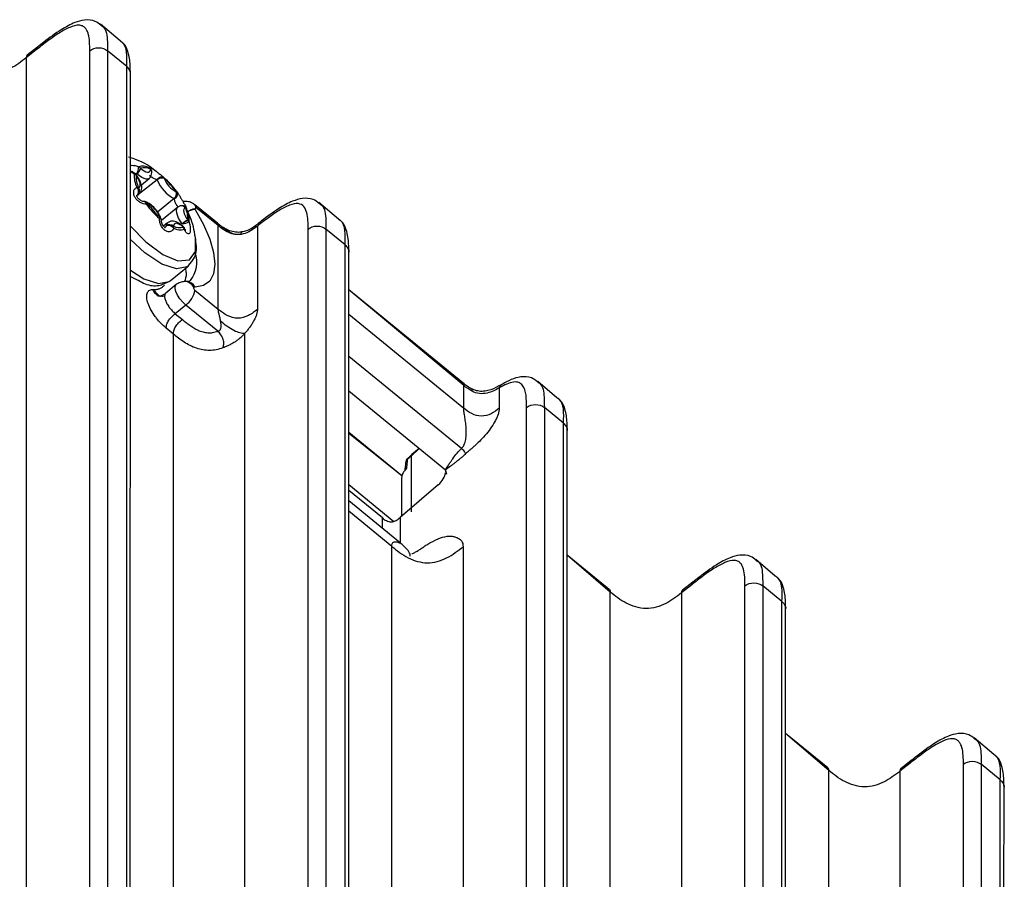
# Model space of a CAD drawing. Units: millimetres. Extents: x 17 to 410, y 7 to 290.
# Drawn here: x 355 to 374, y 197 to 214 of the extents above; entities that cross this region are included whole.
import ezdxf

# ---------------------------------------------------------------- set-up
doc = ezdxf.new("R2010")
doc.units = ezdxf.units.MM

msp = doc.modelspace()

# ---------------------------------------------------------------- linework, layer by layer
at = {"color": 7, "linetype": 'Continuous', "lineweight": 25}
for p, q in [((356.764, 213.1277), (356.3787, 213.4553)), ((355.1135, 212.9551), (354.9087, 212.7937)), ((355.1341, 213.0055), (354.9291, 212.8444)), ((356.1647, 180.3508), (356.1647, 212.9328)), ((356.5167, 212.9316), (356.5167, 180.3495)), ((356.8947, 212.6229), (356.5167, 212.9316)), ((354.9087, 212.7937), (354.9087, 178.4756)), ((356.8947, 180.0409), (356.8947, 212.6229)), ((356.9662, 179.8922), (356.9679, 212.4786)), ((357.0933, 210.4993), (357.0622, 210.4991)), ((357.0955, 210.4973), (357.0794, 210.4723)), ((357.3708, 210.5949), (357.3706, 210.5951)), ((357.5004, 210.3778), (357.1071, 210.0738)), ((357.1853, 210.2818), (357.3389, 210.4072)), ((357.8878, 210.1437), (357.8904, 210.1402)), ((357.1071, 210.0738), (357.138, 210.099)), ((357.1157, 210.0876), (357.1071, 210.0738)), ((357.1169, 210.088), (357.108, 210.0805)), ((357.138, 210.099), (357.1169, 210.088)), ((357.8361, 210.0084), (357.5075, 209.74)), ((361.0832, 209.601), (360.6956, 209.9303)), ((357.9064, 209.8385), (357.5819, 209.5735)), ((357.9548, 209.864), (357.9089, 209.8372)), ((357.9509, 209.8626), (357.9526, 209.8621)), ((358.2638, 209.8348), (358.2413, 209.8088)), ((358.2413, 209.8088), (358.2497, 209.7951)), ((358.6909, 209.5208), (358.2448, 209.885)), ((358.706, 209.4737), (358.2638, 209.8348)), ((357.7047, 209.5297), (357.6228, 209.4629)), ((358.7401, 209.4837), (358.6726, 209.5322)), ((357.6792, 209.4694), (357.6507, 209.4359)), ((357.9935, 209.5093), (357.9935, 209.5093)), ((358.706, 207.821), (358.706, 209.4737)), ((359.4804, 209.4658), (359.4804, 207.8182)), ((360.4839, 176.8239), (360.4839, 209.406)), ((360.8359, 209.4047), (360.8359, 176.8227)), ((361.2139, 209.0961), (360.8359, 209.4047)), ((361.2139, 176.514), (361.2139, 209.0961)), ((361.2855, 176.3652), (361.2871, 208.9517)), ((357.7551, 208.3838), (358.1116, 208.6749)), ((357.7422, 208.374), (357.7551, 208.3838)), ((358.0694, 208.3681), (358.0419, 208.3681)), ((357.404, 208.2107), (357.4315, 208.2107)), ((357.8747, 208.3087), (357.6661, 208.1384)), ((358.2497, 208.2603), (358.2222, 208.2603)), ((358.2447, 208.1976), (358.706, 207.821)), ((363.5409, 206.364), (361.2871, 208.2043)), ((363.5596, 206.3147), (361.2871, 208.2043)), ((357.6566, 208.1281), (357.5665, 208.0811)), ((358.0644, 207.9031), (357.8558, 207.7328)), ((358.6951, 207.3882), (358.0644, 207.9031)), ((357.8558, 207.7328), (357.9967, 207.6178)), ((361.2871, 207.7241), (363.5596, 205.8685)), ((357.8199, 207.3291), (357.679, 207.4441)), ((357.8199, 174.9476), (357.8199, 207.3291)), ((359.2279, 207.3405), (359.2279, 174.9488)), ((363.5153, 205.0672), (361.2871, 206.8865)), ((363.5596, 205.8685), (363.5596, 206.3147)), ((364.2636, 206.2675), (364.2636, 205.866)), ((365.4026, 206.0727), (365.0277, 206.393)), ((363.1968, 204.6418), (361.2871, 206.2011)), ((364.8032, 173.2971), (364.8032, 205.8791)), ((365.1552, 205.8779), (365.1552, 173.2958)), ((365.5332, 205.5692), (365.1552, 205.8779)), ((365.5332, 172.9872), (365.5332, 205.5692)), ((362.337, 204.5262), (361.2871, 205.3834)), ((362.337, 204.5262), (361.2871, 205.363)), ((365.6047, 172.8386), (365.6064, 205.4249)), ((362.6767, 205.0665), (362.522, 204.9177)), ((362.6767, 205.0665), (362.5341, 204.948)), ((362.5341, 204.948), (362.4583, 204.8732)), ((362.522, 204.9177), (362.522, 203.8168)), ((362.4099, 204.7814), (362.4029, 204.6754)), ((362.3315, 204.4851), (362.3315, 203.7281)), ((363.2229, 204.5628), (363.1968, 204.6418)), ((363.1968, 204.6418), (363.2229, 204.5628)), ((363.2229, 204.5628), (363.1968, 204.6418)), ((361.2871, 204.3535), (362.178, 203.626)), ((363.0579, 204.3522), (362.3036, 203.7042)), ((361.9516, 203.6955), (361.2871, 204.238)), ((362.3089, 203.1963), (361.2871, 204.0306)), ((362.1392, 203.1312), (361.2871, 203.8269)), ((361.9516, 203.4881), (361.9516, 203.6955)), ((362.3036, 203.7042), (362.3051, 203.1994)), ((362.1392, 173.9259), (362.1392, 203.1312)), ((363.5472, 203.1262), (363.5472, 173.9209)), ((362.5354, 202.9893), (362.5354, 202.9893)), ((366.4397, 202.2799), (365.6064, 202.9604)), ((366.4584, 202.2306), (365.6064, 202.9604)), ((369.7218, 202.5459), (369.3364, 202.8748)), ((368.0712, 202.3746), (367.8664, 202.2131)), ((368.0919, 202.425), (367.8869, 202.2639)), ((369.1224, 169.7702), (369.1224, 202.3523)), ((369.4744, 202.351), (369.4744, 169.769)), ((369.8524, 202.0424), (369.4744, 202.351)), ((366.4584, 167.8939), (366.4584, 202.2306)), ((367.8664, 202.2131), (367.8664, 167.8951)), ((369.8524, 169.4604), (369.8524, 202.0424)), ((369.924, 169.3117), (369.9256, 201.8981)), ((370.759, 198.7531), (369.9256, 199.4336)), ((370.7776, 198.7038), (369.9256, 199.4336)), ((374.0411, 199.019), (373.6557, 199.3479)), ((372.3904, 198.8477), (372.1857, 198.6863)), ((372.4111, 198.8982), (372.2061, 198.737)), ((373.4417, 166.2434), (373.4417, 198.8254)), ((373.7937, 198.8242), (373.7937, 166.2421)), ((374.1717, 198.5156), (373.7937, 198.8242)), ((370.7776, 164.367), (370.7776, 198.7038)), ((372.1857, 198.6863), (372.1857, 164.3683)), ((374.1717, 165.9335), (374.1717, 198.5156)), ((374.2432, 165.7849), (374.2449, 198.3712))]:
    msp.add_line(p, q, dxfattribs=at)
at = {"color": 7, "linetype": 'Continuous', "lineweight": 25, "flags": 128}
for points in [[(357.3389, 210.4072), (357.3145, 210.3953), (357.2804, 210.3935), (357.2397, 210.4035), (357.194, 210.4248), (357.1452, 210.4565), (357.0955, 210.4973)], [(357.1737, 210.6063), (357.209, 210.5774), (357.2436, 210.5549), (357.276, 210.5398), (357.3049, 210.5327), (357.3291, 210.5339), (357.3475, 210.5434), (357.3595, 210.5607), (357.3645, 210.5852)], [(357.3439, 210.6166), (357.3612, 210.6047), (357.3708, 210.5949)], [(357.0894, 210.4736), (357.0892, 210.4739), (357.0858, 210.4742), (357.0794, 210.4723)], [(357.0923, 210.4697), (357.0921, 210.4698), (357.0891, 210.4697), (357.0831, 210.4673)], [(357.1305, 210.2264), (357.1483, 210.2368), (357.1595, 210.255), (357.1636, 210.2802), (357.1606, 210.3114), (357.1504, 210.3473), (357.1336, 210.3863), (357.1109, 210.4269), (357.0831, 210.4673)], [(357.6292, 210.4282), (357.6164, 210.4363), (357.6009, 210.4402), (357.5835, 210.4397), (357.565, 210.4349), (357.5465, 210.426), (357.5289, 210.4135), (357.5129, 210.3979), (357.4994, 210.3801)], [(357.8878, 210.1437), (357.8875, 210.1442), (357.8868, 210.1445), (357.886, 210.1447), (357.8848, 210.1446), (357.8834, 210.1444), (357.8818, 210.1439), (357.8799, 210.1433), (357.8778, 210.1425)], [(357.9935, 209.5093), (357.9544, 209.5663), (357.9223, 209.6236), (357.8986, 209.6786), (357.8843, 209.7292), (357.88, 209.7731), (357.8859, 209.8087), (357.9016, 209.8343), (357.9064, 209.8385)], [(358.0545, 209.826), (358.0368, 209.8156), (358.0256, 209.7975), (358.0214, 209.7722), (358.0245, 209.7411), (358.0346, 209.7052), (358.0514, 209.6661), (358.0742, 209.6256), (358.102, 209.5851)], [(358.0779, 209.8091), (358.0669, 209.8284), (358.0526, 209.8439)], [(358.2497, 209.7951), (358.415, 209.4957), (358.5378, 209.2077), (358.6135, 208.9424), (358.639, 208.7098), (358.6135, 208.5189), (358.5378, 208.3771), (358.415, 208.2898), (358.2497, 208.2603)], [(357.5804, 209.5847), (357.5804, 209.5852), (357.5776, 209.5931), (357.5698, 209.6006), (357.5576, 209.6072), (357.5415, 209.6126)], [(358.0113, 209.4461), (357.976, 209.475), (357.9415, 209.4975), (357.9091, 209.5126), (357.8802, 209.5197), (357.856, 209.5185), (357.8375, 209.509), (357.8255, 209.4917), (357.8206, 209.4673)], [(356.9679, 209.4664), (357.273, 209.1507), (357.6086, 208.9033), (357.9098, 208.7812), (358.1359, 208.8008), (358.2563, 208.9597), (358.2542, 209.2399)], [(358.1116, 208.6749), (358.091, 208.6599), (357.8778, 208.6202), (357.5878, 208.7156), (357.2562, 208.9346), (356.9679, 209.2021)], [(356.9679, 208.5906), (357.2314, 208.4245), (357.5213, 208.3291), (357.7345, 208.3688), (357.7422, 208.374)], [(358.0644, 207.9031), (358.0028, 207.9609), (357.9466, 208.0286), (357.9004, 208.1004), (357.8684, 208.1701), (357.8533, 208.2317), (357.8564, 208.28), (357.8747, 208.3087)], [(358.2222, 208.2603), (358.2167, 208.2587), (358.2135, 208.2541), (358.2131, 208.2469), (358.2153, 208.2376), (358.2201, 208.2272), (358.227, 208.2164), (358.2355, 208.2062), (358.2447, 208.1976)]]:
    msp.add_lwpolyline(points, dxfattribs=at)
at = {"color": 7, "linetype": 'Continuous', "lineweight": 25}
for centre, radius, start, end in [((357.649, 210.4771), 0.6078, 178.47029, 203.80689), ((357.056, 210.4809), 0.0192, 71.33655, 139.63241), ((357.0096, 210.3909), 0.1072, 49.37007, 72.74378), ((357.0087, 210.4145), 0.1, 36.18471, 57.68921), ((356.7421, 210.6848), 0.3972, 332.14634, 353.44992), ((356.9671, 210.6673), 0.2101, 306.90913, 344.24481), ((356.9571, 210.3441), 0.2065, 47.89438, 48.70794), ((356.9605, 210.6767), 0.2245, 306.95616, 341.72553), ((357.2098, 210.3527), 0.296, 63.0681, 104.29045), ((357.0859, 210.5502), 0.1028, 35.71352, 60.34672), ((357.2383, 210.3397), 0.2792, 63.0681, 104.29045), ((356.8975, 210.3007), 0.412, 47.89438, 48.70794), ((357.3041, 210.5652), 0.065, 21.05449, 52.23437), ((357.4445, 210.5813), 0.0802, 174.76598, 177.1891), ((357.3163, 210.5246), 0.0774, 358.42355, 51.48856), ((357.3142, 210.5271), 0.0795, 356.0767, 50.61021), ((357.294, 210.5308), 0.1, 354.7467, 40.24802), ((357.6525, 210.457), 0.5733, 178.47029, 203.80689), ((357.4694, 210.7575), 0.4831, 216.18527, 216.91684), ((357.5956, 210.269), 0.1469, 74.88078, 130.8618), ((357.3726, 210.3297), 0.1365, 20.62079, 21.69289), ((357.5938, 210.2691), 0.1433, 72.97667, 130.68155), ((358.1507, 210.6316), 0.6981, 201.31922, 243.21997), ((356.4189, 209.0682), 1.8206, 36.20823, 48.33097), ((357.6149, 210.4151), 0.0194, 347.46197, 42.54394), ((357.3808, 210.3102), 0.2723, 20.62079, 21.69289), ((356.4922, 209.1281), 1.7172, 36.20823, 48.33097), ((358.097, 210.5861), 0.4952, 201.31922, 243.21997), ((357.0955, 210.1436), 0.0882, 68.36693, 91.67804), ((357.0239, 210.1469), 0.1093, 327.11907, 50.84676), ((357.0474, 210.1632), 0.1019, 312.09596, 37.70659), ((357.0478, 210.1647), 0.1032, 312.06168, 36.73714), ((357.1419, 210.1889), 0.0392, 106.85394, 110.7554), ((357.7574, 210.1034), 0.1234, 309.64241, 19.2666), ((357.7587, 210.1043), 0.1251, 309.40694, 17.79918), ((357.8051, 210.0972), 0.0955, 290.21361, 26.76416), ((357.8183, 210.0002), 0.1543, 67.29268, 68.8586), ((357.8071, 210.0848), 0.1, 33.63239, 36.30631), ((357.1227, 210.0692), 0.0197, 106.85394, 110.7554), ((357.2365, 209.8522), 0.1, 67.30301, 88.58194), ((357.2216, 209.8932), 0.0614, 3.61851, 73.55267), ((357.251, 209.8898), 0.0597, 19.69145, 66.19598), ((357.2529, 209.8862), 0.0624, 20.82885, 67.73959), ((357.3862, 209.7309), 0.1957, 113.79043, 121.84391), ((358.6928, 210.9243), 1.7172, 216.20823, 228.33097), ((357.3668, 210.0523), 0.1543, 247.29268, 248.8586), ((357.088, 209.4663), 0.4952, 21.31922, 63.21997), ((357.8083, 209.9362), 0.0773, 67.29268, 68.8586), ((358.7519, 210.9726), 1.8206, 216.20823, 228.33097), ((357.9862, 209.7691), 0.1, 48.41491, 110.67881), ((357.981, 209.7765), 0.0913, 33.5149, 109.26008), ((357.9789, 209.7774), 0.0899, 32.75595, 105.57444), ((358.0431, 209.8636), 0.0392, 286.85394, 290.7554), ((357.5325, 209.5955), 0.5733, 358.47029, 23.80689), ((358.0423, 209.7886), 0.0411, 29.94306, 68.94491), ((357.5218, 209.5637), 0.6078, 358.47029, 23.80689), ((358.3314, 209.4024), 0.4162, 102.49345, 123.40983), ((358.2965, 209.3799), 0.4179, 96.43384, 117.7077), ((358.2043, 209.841), 0.0598, 354.02937, 47.42942), ((357.4616, 209.6552), 0.0906, 331.92766, 351.33072), ((357.8042, 209.7422), 0.2723, 200.62079, 201.69289), ((357.5342, 209.6081), 0.0411, 22.46538, 68.43626), ((357.5381, 209.6054), 0.0385, 23.62758, 70.17533), ((357.4804, 209.5838), 0.1, 0.51902, 21.68795), ((357.7543, 209.4732), 0.0752, 131.26623, 182.896), ((358.4694, 208.944), 0.7389, 119.82201, 130.09232), ((358.3619, 209.0753), 0.5662, 116.91105, 130.34091), ((357.7487, 210.5614), 1.083, 283.16605, 290.57937), ((357.7157, 209.2949), 0.4831, 36.18527, 36.91684), ((358.0494, 209.5143), 0.0865, 22.51749, 49.51042), ((357.7473, 209.3781), 0.1127, 49.59499, 127.25746), ((357.7217, 209.3398), 0.1348, 38.72725, 108.4378), ((357.6391, 209.4714), 0.0402, 354.76598, 357.1891), ((357.7485, 209.3789), 0.114, 50.78184, 127.43972), ((357.7405, 209.4712), 0.0802, 354.76598, 357.1891), ((357.7287, 209.4283), 0.0983, 357.60907, 21.22257), ((357.9468, 209.7128), 0.2792, 243.0681, 284.29045), ((357.961, 209.6881), 0.296, 243.0681, 284.29045), ((357.7999, 209.3639), 0.2422, 36.18527, 36.91684), ((357.9953, 209.4512), 0.0168, 342.39715, 42.70424), ((357.9457, 209.3839), 0.1, 26.16276, 49.22599), ((357.9977, 209.4467), 0.0186, 346.12917, 44.24734), ((358.2876, 209.7518), 0.412, 227.89438, 228.70794), ((357.9264, 209.3777), 0.1102, 12.35133, 35.86799), ((358.0083, 209.416), 0.0296, 330.14859, 23.92628), ((357.6959, 208.7522), 0.5851, 321.77029, 18.67561), ((358.0371, 208.1552), 0.2129, 29.58303, 89.04667), ((358.0644, 208.1551), 0.213, 29.59226, 88.66705), ((357.7828, 208.278), 0.4689, 306.91273, 350.12158), ((362.5595, 204.7708), 0.15, 134.3849, 175.73917), ((362.5101, 204.7731), 0.1005, 131.41408, 175.2525), ((362.483, 204.8506), 0.0395, 136.03229, 183.00188)]:
    msp.add_arc(centre, radius, start, end, dxfattribs=at)
msp.add_ellipse((363.0475, 204.4643), major_axis=(0.1337, 0.1609), ratio=0.4117412, start_param=4.3221525, end_param=5.8231357, dxfattribs=at)
for points, knots in [([(356.1647, 212.9328), (356.1647, 213.0518), (356.1632, 213.1694), (356.1289, 213.287), (356.1204, 213.3091), (356.0995, 213.3497), (356.0868, 213.3683), (356.0569, 213.3994), (356.0396, 213.4121), (355.9994, 213.4302), (355.976, 213.4356), (355.8982, 213.4382), (355.8362, 213.422), (355.7012, 213.3653), (355.6305, 213.3263), (355.4853, 213.2352), (355.4109, 213.183), (355.2625, 213.0725), (355.188, 213.0138), (355.1135, 212.9551)], [0, 0, 0, 0, 0.25, 0.25, 0.3125, 0.3125, 0.375, 0.375, 0.4375, 0.4375, 0.5, 0.5, 0.625, 0.625, 0.75, 0.75, 0.875, 0.875, 1, 1, 1, 1]), ([(356.3839, 213.4369), (356.3495, 213.4657), (356.2611, 213.5394), (356.0608, 213.5493), (355.8423, 213.4865), (355.5751, 213.3407), (355.3287, 213.1595), (355.1743, 213.0373), (355.1341, 213.0055)], [0, 0, 0, 0, 0.1027224, 0.2635917, 0.4121333, 0.6271865, 0.9029729, 1, 1, 1, 1]), ([(356.3839, 213.4369), (356.398, 213.4248), (356.4953, 213.3747), (356.5137, 213.1699), (356.516, 212.9895), (356.5167, 212.9316)], [0, 0, 0, 0, 0.1235468, 0.7184218, 1, 1, 1, 1]), ([(356.9679, 212.4786), (356.9668, 212.5356), (356.9684, 212.6764), (356.9367, 212.8835), (356.8628, 213.0679), (356.7808, 213.1176), (356.764, 213.1277)], [0, 0, 0, 0, 0.250136, 0.6550978, 0.9293869, 1, 1, 1, 1]), ([(356.8947, 212.6229), (356.9017, 212.8199), (356.9098, 213.0457), (356.7766, 213.1153), (356.764, 213.1277)], [0, 0, 0, 0, 0.8724131, 1, 1, 1, 1]), ([(354.9291, 212.8444), (354.9282, 212.841), (354.9118, 212.8356), (354.9101, 212.8127), (354.9087, 212.7937)], [0, 0, 0, 0, 0.1647798, 1, 1, 1, 1]), ([(355.1341, 213.0055), (355.133, 213.0024), (355.1166, 212.997), (355.1149, 212.9741), (355.1135, 212.9551)], [0, 0, 0, 0, 0.16477982, 1, 1, 1, 1]), ([(356.1647, 212.9328), (356.2111, 212.9701), (356.2759, 212.9916), (356.4061, 212.9911), (356.4707, 212.9691), (356.5167, 212.9316)], [0, 0, 0, 0, 0.5, 0.5, 1, 1, 1, 1]), ([(354.9087, 212.7937), (354.811, 212.7166), (354.7118, 212.6416), (354.5392, 212.5552), (354.4769, 212.5302), (354.3456, 212.495), (354.2766, 212.4852), (354.1375, 212.4863), (354.0689, 212.4972), (353.937, 212.5347), (353.8755, 212.5604), (353.7585, 212.6212), (353.7032, 212.6564), (353.599, 212.7311), (353.5498, 212.7711), (353.5007, 212.8112)], [0, 0, 0, 0, 0.25, 0.25, 0.375, 0.375, 0.5, 0.5, 0.625, 0.625, 0.75, 0.75, 0.875, 0.875, 1, 1, 1, 1]), ([(356.9679, 212.4786), (356.9678, 212.4789), (356.974, 212.5051), (356.9533, 212.5605), (356.9142, 212.6021), (356.8947, 212.6229)], [0, 0, 0, 0, 0.0054875, 0.5027437, 1, 1, 1, 1]), ([(357.4496, 210.5685), (357.4414, 210.5722), (357.327, 210.6712), (357.1511, 210.7603), (356.9743, 210.8179), (356.9339, 210.8311)], [0, 0, 0, 0, 0.044976, 0.7821164, 1, 1, 1, 1]), ([(356.9679, 210.66), (356.9785, 210.663), (357.0036, 210.6702), (357.0644, 210.6631), (357.1127, 210.6474), (357.1367, 210.6395)], [0, 0, 0, 0, 0.2668793, 0.6349372, 1, 1, 1, 1]), ([(357.0414, 210.4933), (357.0234, 210.5056), (356.9937, 210.5257), (356.9752, 210.5473), (357.0014, 210.552)], [0, 0, 0, 0, 0.6090536, 1, 1, 1, 1]), ([(357.0622, 210.4991), (357.0605, 210.5004), (357.0447, 210.5091), (357.0247, 210.5261), (357.0069, 210.5436), (357.0011, 210.5526), (357.0013, 210.5521), (357.0014, 210.552)], [0, 0, 0, 0, 0.054064, 0.4143697, 0.6854792, 0.9009851, 1, 1, 1, 1]), ([(357.3439, 210.6166), (357.3403, 210.6217), (357.3332, 210.6319), (357.3432, 210.6325), (357.3685, 210.6209), (357.4049, 210.5993), (357.4355, 210.5782), (357.4496, 210.5685)], [0, 0, 0, 0, 0.2088242, 0.4223577, 0.6261509, 0.8286525, 1, 1, 1, 1]), ([(357.3389, 210.4072), (357.3403, 210.4097), (357.3613, 210.4212), (357.3849, 210.464), (357.3907, 210.5031), (357.3936, 210.5225)], [0, 0, 0, 0, 0.0627947, 0.5360217, 1, 1, 1, 1]), ([(357.4496, 210.5685), (357.4902, 210.5392), (357.5252, 210.5138), (357.5809, 210.4695), (357.6132, 210.4419), (357.6292, 210.4282)], [0, 0, 0, 0, 0.25122554, 0.6271423, 1, 1, 1, 1]), ([(357.138, 210.099), (357.1387, 210.1019), (357.1615, 210.1141), (357.1839, 210.1583), (357.1965, 210.2199), (357.1861, 210.2976), (357.1513, 210.3843), (357.1097, 210.4445), (357.0923, 210.4697)], [0, 0, 0, 0, 0.0347886, 0.1945582, 0.3455849, 0.5357647, 0.8055565, 1, 1, 1, 1]), ([(357.4994, 210.3801), (357.4886, 210.3839), (357.4675, 210.3913), (357.4332, 210.4069), (357.4095, 210.4192), (357.3916, 210.4294), (357.3808, 210.436), (357.3666, 210.4457), (357.3545, 210.4552), (357.3477, 210.4639), (357.3503, 210.4662), (357.3515, 210.4672)], [0, 0, 0, 0, 0.178956, 0.3483493, 0.4654505, 0.4972381, 0.6041401, 0.629349, 0.7570005, 0.8923314, 1, 1, 1, 1]), ([(357.2829, 209.8971), (357.2629, 209.8994), (357.2224, 209.904), (357.1609, 209.9315), (357.1062, 209.9719), (357.0629, 210.023), (357.0354, 210.0818), (357.0296, 210.1424), (357.0477, 210.1971), (357.0779, 210.2202), (357.0929, 210.2317)], [0, 0, 0, 0, 0.119224, 0.24113673, 0.35748842, 0.47310267, 0.59374521, 0.72409749, 0.86261234, 1, 1, 1, 1]), ([(357.8878, 210.1437), (357.8958, 210.1316), (357.912, 210.1071), (357.9443, 210.0558), (357.9789, 209.9989), (358.0132, 209.9405), (358.0444, 209.8847), (358.0683, 209.8389), (358.0814, 209.8096), (358.079, 209.8093), (358.0779, 209.8091)], [0, 0, 0, 0, 0.119224, 0.2411367, 0.3574884, 0.4731027, 0.5937452, 0.7240975, 0.8626123, 1, 1, 1, 1]), ([(357.239, 209.9522), (357.2366, 209.9527), (357.2269, 209.9517), (357.2007, 209.958), (357.1675, 209.973), (357.1387, 209.9941), (357.1169, 210.0179), (357.1032, 210.0415), (357.0978, 210.0605), (357.0985, 210.0722), (357.099, 210.0752), (357.1048, 210.0787), (357.108, 210.0805)], [0, 0, 0, 0, 0.0251367, 0.1501442, 0.2618407, 0.3606962, 0.4496314, 0.5419274, 0.6316182, 0.7287896, 0.8542073, 1, 1, 1, 1]), ([(357.5722, 209.6238), (357.5589, 209.6535), (357.5296, 209.7189), (357.4541, 209.8165), (357.3657, 209.8997), (357.3055, 209.9295), (357.2765, 209.9439)], [0, 0, 0, 0, 0.2255145, 0.49561487, 0.7569096, 1, 1, 1, 1]), ([(357.9064, 209.8385), (357.9081, 209.8492), (357.9039, 209.8509), (357.8966, 209.8596), (357.8872, 209.8723), (357.8807, 209.8826), (357.8708, 209.9006), (357.8603, 209.9227), (357.8487, 209.9539), (357.8406, 209.9837), (357.839, 209.9995), (357.8381, 210.0076)], [0, 0, 0, 0, 0.0561765, 0.1860564, 0.2213129, 0.3398806, 0.3678404, 0.5094219, 0.6595208, 0.827191, 1, 1, 1, 1]), ([(358.2448, 209.885), (358.2286, 209.897), (358.1895, 209.9258), (358.1162, 209.9505), (358.0501, 209.959), (358.0164, 209.9477), (358.01, 209.9455)], [0, 0, 0, 0, 0.2393473, 0.5777183, 0.9204022, 1, 1, 1, 1]), ([(360.703, 209.9116), (360.6643, 209.942), (360.5712, 210.0153), (360.3684, 210.0206), (360.1494, 209.9545), (359.8791, 209.8031), (359.6443, 209.632), (359.5021, 209.5188), (359.4748, 209.497)], [0, 0, 0, 0, 0.1141269, 0.2747723, 0.4281491, 0.6505871, 0.9327656, 1, 1, 1, 1]), ([(360.4839, 209.406), (360.4839, 209.5218), (360.4826, 209.6363), (360.4444, 209.7755), (360.4258, 209.8172), (360.3704, 209.8815), (360.334, 209.9032), (360.2371, 209.9138), (360.1793, 209.902), (360.0501, 209.853), (359.9818, 209.8173), (359.8417, 209.733), (359.7695, 209.6838), (359.6253, 209.5789), (359.5529, 209.5228), (359.4804, 209.4658)], [0, 0, 0, 0, 0.25, 0.25, 0.375, 0.375, 0.5, 0.5, 0.625, 0.625, 0.75, 0.75, 0.875, 0.875, 1, 1, 1, 1]), ([(360.703, 209.9116), (360.7168, 209.8982), (360.8149, 209.8478), (360.833, 209.6424), (360.8352, 209.462), (360.8359, 209.4047)], [0, 0, 0, 0, 0.124971, 0.7220355, 1, 1, 1, 1]), ([(358.0526, 209.8439), (358.0315, 209.8581), (358.0376, 209.8559), (358.0455, 209.85), (358.0508, 209.8454), (358.0526, 209.8439)], [0, 0, 0, 0, 0.0181623, 0.6795439, 1, 1, 1, 1]), ([(358.2542, 209.2399), (358.2488, 209.2516), (358.2323, 209.4105), (358.1729, 209.6097), (358.0935, 209.7696), (358.073, 209.8108)], [0, 0, 0, 0, 0.1225794, 0.7738031, 1, 1, 1, 1]), ([(357.8269, 209.4242), (357.8184, 209.4093), (357.8011, 209.3791), (357.762, 209.3548), (357.7167, 209.3498), (357.6683, 209.3662), (357.6201, 209.4043), (357.5781, 209.4634), (357.5483, 209.5371), (357.5438, 209.5875), (357.5415, 209.6126)], [0, 0, 0, 0, 0.119224, 0.24113673, 0.35748842, 0.47310267, 0.59374521, 0.72409749, 0.86261234, 1, 1, 1, 1]), ([(357.6507, 209.4359), (357.6512, 209.4351), (357.651, 209.4353), (357.6603, 209.4338), (357.6437, 209.441), (357.627, 209.4558), (357.6093, 209.4797), (357.5939, 209.5114), (357.5826, 209.5486), (357.5814, 209.5726), (357.5808, 209.5847)], [0, 0, 0, 0, 0.10308569, 0.34597436, 0.43997868, 0.53747015, 0.63846126, 0.74634499, 0.87151805, 1, 1, 1, 1]), ([(358.0077, 209.4626), (357.9815, 209.4839), (357.9205, 209.5335), (357.8368, 209.5652), (357.7554, 209.5626), (357.7209, 209.5389), (357.7058, 209.5286)], [0, 0, 0, 0, 0.2700366, 0.6290263, 0.8375766, 1, 1, 1, 1]), ([(358.1294, 209.5475), (358.1349, 209.5254), (358.146, 209.4807), (358.1536, 209.4169), (358.153, 209.3633), (358.1434, 209.3249), (358.1246, 209.3058), (358.0975, 209.3117), (358.0651, 209.3434), (358.0444, 209.382), (358.034, 209.4013)], [0, 0, 0, 0, 0.119224, 0.2411367, 0.3574884, 0.4731027, 0.5937452, 0.7240975, 0.8626123, 1, 1, 1, 1]), ([(358.706, 209.4737), (358.705, 209.4886), (358.7036, 209.5107), (358.6886, 209.5188), (358.6909, 209.5208)], [0, 0, 0, 0, 0.6715427, 1, 1, 1, 1]), ([(359.4912, 209.5089), (359.5037, 209.5179), (359.4832, 209.5007), (359.4613, 209.4866), (359.4573, 209.484)], [0, 0, 0, 0, 0.8179819, 1, 1, 1, 1]), ([(361.2871, 208.9517), (361.2861, 209.0074), (361.2876, 209.1487), (361.2564, 209.3559), (361.1817, 209.5416), (361.0998, 209.591), (361.0832, 209.601)], [0, 0, 0, 0, 0.2448247, 0.6562943, 0.9302168, 1, 1, 1, 1]), ([(361.2139, 209.0961), (361.2206, 209.2926), (361.2283, 209.518), (361.096, 209.5887), (361.0832, 209.601)], [0, 0, 0, 0, 0.8723654, 1, 1, 1, 1]), ([(357.6507, 209.4359), (357.653, 209.4374), (357.6642, 209.4449), (357.6725, 209.4576), (357.6791, 209.4678)], [0, 0, 0, 0, 0.2041373, 1, 1, 1, 1]), ([(358.034, 209.4013), (358.0621, 209.3835), (358.0623, 209.3833), (358.0561, 209.3903), (358.0466, 209.4046), (358.0389, 209.4206), (358.0354, 209.428)], [0, 0, 0, 0, 0.1319528, 0.3745067, 0.7113791, 1, 1, 1, 1]), ([(359.1578, 209.3016), (359.1168, 209.295), (359.0755, 209.2947), (358.9935, 209.307), (358.9527, 209.3195), (358.8747, 209.3538), (358.8376, 209.3754), (358.7688, 209.4227), (358.7372, 209.4482), (358.706, 209.4737)], [0, 0, 0, 0, 0.25, 0.25, 0.5, 0.5, 0.75, 0.75, 1, 1, 1, 1]), ([(358.7769, 209.4516), (358.7646, 209.4625), (358.7519, 209.4737), (358.7374, 209.4766), (358.7401, 209.4837)], [0, 0, 0, 0, 0.9725055, 1, 1, 1, 1]), ([(359.1578, 209.3016), (359.1578, 209.3016), (359.1347, 209.2984), (359.072, 209.2951), (358.9773, 209.3154), (358.8917, 209.3618), (358.8378, 209.4049), (358.8036, 209.4362), (358.7867, 209.4459), (358.7769, 209.4516)], [0, 0, 0, 0, 0.00006912, 0.16325847, 0.43146856, 0.65670926, 0.83272548, 0.90371804, 1, 1, 1, 1]), ([(359.1679, 209.349), (359.1662, 209.3486), (359.1293, 209.339), (359.0442, 209.3427), (358.9195, 209.3724), (358.8335, 209.4162), (358.7868, 209.4491), (358.779, 209.4546)], [0, 0, 0, 0, 0.01281277, 0.27576088, 0.55939538, 0.92626043, 1, 1, 1, 1]), ([(359.4912, 209.5089), (359.4619, 209.4867), (359.3866, 209.4293), (359.2715, 209.3661), (359.1715, 209.3503), (359.1354, 209.3447)], [0, 0, 0, 0, 0.2887276, 0.7438672, 1, 1, 1, 1]), ([(359.4361, 209.4315), (359.3962, 209.4014), (359.3545, 209.3734), (359.2615, 209.3273), (359.2113, 209.3095), (359.1578, 209.3016)], [0, 0, 0, 0, 0.5, 0.5, 1, 1, 1, 1]), ([(359.1578, 209.3016), (359.1588, 209.3189), (359.1603, 209.3456), (359.1669, 209.3443), (359.1679, 209.349)], [0, 0, 0, 0, 0.6447856, 1, 1, 1, 1]), ([(359.4361, 209.4315), (359.4376, 209.4504), (359.4394, 209.4736), (359.4559, 209.4788), (359.4589, 209.4797)], [0, 0, 0, 0, 0.8178301, 1, 1, 1, 1]), ([(359.4804, 209.4658), (359.4804, 209.4658), (359.4804, 209.4658), (359.4804, 209.4658), (359.4657, 209.4542), (359.451, 209.4427), (359.4361, 209.4315)], [-0.00000006, -0.00000006, -0.00000006, -0.00000006, 0, 0, 0, 0.00012328335, 0.00012328335, 0.00012328335, 0.00012328335]), ([(360.4839, 209.406), (360.5304, 209.4432), (360.5952, 209.4647), (360.7253, 209.4643), (360.7899, 209.4423), (360.8359, 209.4047)], [0, 0, 0, 0, 0.5, 0.5, 1, 1, 1, 1]), ([(358.1116, 208.6749), (358.1593, 208.7399), (358.2593, 208.8423), (358.2821, 209.0435), (358.2623, 209.1824), (358.2542, 209.2399)], [0, 0, 0, 0, 0.3382582, 0.7262306, 1, 1, 1, 1]), ([(361.2139, 209.0961), (361.2334, 209.0753), (361.2725, 209.0336), (361.2933, 208.9783), (361.287, 208.9521), (361.2871, 208.9517)], [0, 0, 0, 0, 0.4972563, 0.9945125, 1, 1, 1, 1]), ([(358.0522, 208.6264), (358.0595, 208.5962), (358.0891, 208.4747), (358.0476, 208.4113), (358.0406, 208.3681)], [0, 0, 0, 0, 0.2482481, 1, 1, 1, 1]), ([(356.9679, 208.4684), (357.0228, 208.4422), (357.1206, 208.3955), (357.3119, 208.2916), (357.5189, 208.2676), (357.6652, 208.3375), (357.7422, 208.374)], [0, 0, 0, 0, 0.2050742, 0.3653845, 0.7110113, 1, 1, 1, 1]), ([(358.0419, 208.3681), (358.011, 208.3654), (357.9501, 208.3602), (357.9, 208.3252), (357.8747, 208.3087)], [0, 0, 0, 0, 0.5078692, 1, 1, 1, 1]), ([(358.1555, 208.3902), (358.1457, 208.3814), (358.1336, 208.3706), (358.0799, 208.3685), (358.0694, 208.3681)], [0, 0, 0, 0, 0.8034314, 1, 1, 1, 1]), ([(357.679, 207.4441), (357.6664, 207.4548), (357.641, 207.4761), (357.6032, 207.5118), (357.5599, 207.556), (357.5121, 207.6099), (357.4456, 207.6949), (357.3742, 207.8063), (357.3144, 207.9361), (357.2866, 208.0505), (357.2911, 208.1255), (357.3115, 208.169), (357.335, 208.1926), (357.3653, 208.2079), (357.3912, 208.2098), (357.404, 208.2107)], [0, 0, 0, 0, 0.0415635, 0.0831794, 0.1252523, 0.1879593, 0.2503906, 0.3752056, 0.5000303, 0.624855, 0.74967, 0.8118946, 0.8748083, 0.9375894, 1, 1, 1, 1]), ([(357.404, 208.2107), (357.4218, 208.1812), (357.4464, 208.1404), (357.482, 208.1135), (357.4918, 208.1061)], [0, 0, 0, 0, 0.7244529, 1, 1, 1, 1]), ([(357.4315, 208.2107), (357.4426, 208.211), (357.4647, 208.2115), (357.4957, 208.2157), (357.5251, 208.2224), (357.5618, 208.2351), (357.6032, 208.2569), (357.6293, 208.283), (357.6423, 208.2961)], [0, 0, 0, 0, 0.1247744, 0.2495137, 0.3745205, 0.5000956, 0.7502095, 1, 1, 1, 1]), ([(357.4315, 208.2107), (357.4493, 208.1812), (357.4738, 208.1404), (357.5094, 208.1135), (357.5192, 208.106)], [0, 0, 0, 0, 0.72445288, 1, 1, 1, 1]), ([(357.4918, 208.1061), (357.4945, 208.1038), (357.5087, 208.0917), (357.5351, 208.0814), (357.5583, 208.0825), (357.5665, 208.0811)], [0, 0, 0, 0, 0.1264304, 0.6631553, 1, 1, 1, 1]), ([(357.5192, 208.106), (357.5219, 208.1037), (357.5361, 208.0916), (357.5678, 208.0805), (357.6113, 208.0813), (357.6426, 208.0889), (357.6568, 208.0989), (357.6566, 208.1281)], [0, 0, 0, 0, 0.06923159, 0.36313482, 0.65703806, 0.96671749, 1, 1, 1, 1]), ([(357.6661, 208.1384), (357.6575, 208.126), (357.6433, 208.11), (357.642, 208.0633), (357.6569, 208.0012), (357.6895, 207.9303), (357.7362, 207.8577), (357.7933, 207.7882), (357.835, 207.7513), (357.8558, 207.7328)], [0, 0, 0, 0, 0.1117934, 0.2598279, 0.4078623, 0.5558967, 0.7039311, 0.8519656, 1, 1, 1, 1]), ([(358.753, 207.5831), (358.7503, 207.5977), (358.7451, 207.625), (358.7369, 207.6631), (358.7296, 207.6951), (358.7217, 207.7288), (358.7142, 207.7634), (358.7075, 207.7979), (358.7064, 207.8136), (358.706, 207.821)], [0, 0, 0, 0, 0.1722361, 0.321426, 0.4477149, 0.5513469, 0.7250003, 0.8721443, 1, 1, 1, 1]), ([(359.4804, 207.8182), (359.4531, 207.7963), (359.4256, 207.7743), (359.3666, 207.7329), (359.3351, 207.7135), (359.2358, 207.6639), (359.1636, 207.6434), (359.0209, 207.6439), (358.9488, 207.6649), (358.8501, 207.7152), (358.8189, 207.7349), (358.7603, 207.7767), (358.733, 207.7989), (358.706, 207.821)], [0, 0, 0, 0, 0.125, 0.125, 0.25, 0.25, 0.5, 0.5, 0.75, 0.75, 0.875, 0.875, 1, 1, 1, 1]), ([(359.4804, 207.8182), (359.4801, 207.81), (359.4796, 207.7937), (359.4755, 207.7666), (359.4688, 207.7377), (359.4567, 207.6977), (359.4359, 207.645), (359.4036, 207.5806), (359.3649, 207.5159), (359.3222, 207.4544), (359.2764, 207.3951), (359.2441, 207.3587), (359.2279, 207.3405)], [0, 0, 0, 0, 0.0655433, 0.131023, 0.1969713, 0.2639096, 0.3926218, 0.522751, 0.6445287, 0.7691495, 0.8838955, 1, 1, 1, 1]), ([(357.679, 207.4441), (357.679, 207.4644), (357.6796, 207.4857), (357.6909, 207.5349), (357.7016, 207.5619), (357.7342, 207.6151), (357.7565, 207.642), (357.8054, 207.6912), (357.831, 207.7126), (357.8558, 207.7328)], [0, 0, 0, 0, 0.25, 0.25, 0.5, 0.5, 0.75, 0.75, 1, 1, 1, 1]), ([(357.8199, 207.3291), (357.8199, 207.3493), (357.8204, 207.3707), (357.8318, 207.4199), (357.8425, 207.4468), (357.875, 207.5001), (357.8974, 207.527), (357.9463, 207.5762), (357.9719, 207.5976), (357.9967, 207.6178)], [0, 0, 0, 0, 0.25, 0.25, 0.5, 0.5, 0.75, 0.75, 1, 1, 1, 1]), ([(357.9967, 207.6178), (358.0205, 207.5983), (358.0682, 207.5594), (358.1669, 207.4846), (358.2773, 207.4169), (358.4002, 207.3703), (358.4979, 207.3523), (358.5985, 207.3575), (358.6618, 207.3776), (358.6951, 207.3882)], [0, 0, 0, 0, 0.1250048, 0.249799, 0.4997361, 0.632625, 0.7495959, 0.8679446, 1, 1, 1, 1]), ([(358.6951, 207.3882), (358.7014, 207.3893), (358.7136, 207.3914), (358.7299, 207.4004), (358.743, 207.4136), (358.753, 207.4311), (358.7599, 207.4532), (358.7632, 207.4807), (358.7628, 207.5109), (358.7593, 207.5457), (358.7553, 207.5693), (358.753, 207.5831)], [0, 0, 0, 0, 0.08101817, 0.15844609, 0.23812537, 0.32544687, 0.42456217, 0.5451561, 0.69111725, 0.82049831, 1, 1, 1, 1]), ([(359.2279, 207.3405), (359.2005, 207.342), (359.1714, 207.3442), (359.0995, 207.3621), (359.0581, 207.3774), (358.9707, 207.4221), (358.9236, 207.452), (358.8335, 207.5169), (358.7923, 207.5506), (358.753, 207.5831)], [0, 0, 0, 0, 0.25, 0.25, 0.5, 0.5, 0.75, 0.75, 1, 1, 1, 1]), ([(358.7975, 207.0576), (358.8052, 207.0806), (358.8127, 207.1049), (358.8176, 207.1611), (358.815, 207.192), (358.7961, 207.2531), (358.7794, 207.2842), (358.7395, 207.3409), (358.7169, 207.3652), (358.6951, 207.3882)], [0, 0, 0, 0, 0.25, 0.25, 0.5, 0.5, 0.75, 0.75, 1, 1, 1, 1]), ([(358.7975, 207.0576), (358.7121, 207.0263), (358.6237, 207.0081), (358.4477, 207.0054), (358.3594, 207.0209), (358.188, 207.0794), (358.1057, 207.1221), (357.9547, 207.2198), (357.8866, 207.2746), (357.8199, 207.3291)], [0, 0, 0, 0, 0.25, 0.25, 0.5, 0.5, 0.75, 0.75, 1, 1, 1, 1]), ([(359.2279, 207.3405), (359.2175, 207.3294), (359.1962, 207.3066), (359.1621, 207.2737), (359.122, 207.238), (359.0737, 207.1999), (359.0225, 207.1649), (358.9671, 207.1323), (358.9104, 207.1035), (358.8518, 207.078), (358.8137, 207.0637), (358.7975, 207.0576)], [0, 0, 0, 0, 0.0841331, 0.1724602, 0.2656645, 0.389493, 0.527726, 0.6289977, 0.7691252, 0.9016398, 1, 1, 1, 1]), ([(365.0222, 206.3849), (364.9833, 206.4155), (364.8899, 206.4888), (364.6871, 206.4928), (364.4984, 206.4396), (364.3745, 206.3672), (364.3138, 206.3318)], [0, 0, 0, 0, 0.1989468, 0.4767588, 0.7437552, 1, 1, 1, 1]), ([(363.5409, 206.364), (363.5417, 206.3608), (363.5574, 206.3554), (363.5586, 206.3332), (363.5596, 206.3147)], [0, 0, 0, 0, 0.1614682, 1, 1, 1, 1]), ([(363.7083, 206.25), (363.7109, 206.2488), (363.6389, 206.2837), (363.5786, 206.3354), (363.5416, 206.3671)], [0, 0, 0, 0, 0.3865748, 1, 1, 1, 1]), ([(364.4059, 206.3881), (364.3523, 206.3581), (364.2389, 206.2945), (364.0879, 206.2155), (363.9261, 206.192), (363.8067, 206.2061), (363.741, 206.2354), (363.7083, 206.25)], [0, 0, 0, 0, 0.27436382, 0.58016724, 0.72242216, 0.86161373, 1, 1, 1, 1]), ([(363.7264, 206.2001), (363.7255, 206.2178), (363.7242, 206.2423), (363.7105, 206.2445), (363.7083, 206.25)], [0, 0, 0, 0, 0.7229013, 1, 1, 1, 1]), ([(364.2636, 206.2675), (364.2285, 206.2473), (364.1929, 206.2275), (364.1137, 206.1911), (364.0696, 206.174), (363.9738, 206.152), (363.9216, 206.1477), (363.8189, 206.1612), (363.7703, 206.1782), (363.7264, 206.2001)], [0, 0, 0, 0, 0.25, 0.25, 0.5, 0.5, 0.75, 0.75, 1, 1, 1, 1]), ([(364.8032, 205.8791), (364.8032, 205.9636), (364.8027, 206.0477), (364.7818, 206.1979), (364.7624, 206.2651), (364.7047, 206.3392), (364.6811, 206.3584), (364.6221, 206.382), (364.5861, 206.3857), (364.5056, 206.3755), (364.4604, 206.3619), (364.3647, 206.3225), (364.3148, 206.2971), (364.2636, 206.2675)], [0, 0, 0, 0, 0.25, 0.25, 0.5, 0.5, 0.625, 0.625, 0.75, 0.75, 0.875, 0.875, 1, 1, 1, 1]), ([(364.2636, 206.2675), (364.2715, 206.2901), (364.2827, 206.3218), (364.3091, 206.3319), (364.3138, 206.3318)], [0, 0, 0, 0, 0.7134594, 1, 1, 1, 1]), ([(365.0222, 206.3849), (365.0357, 206.3722), (365.1259, 206.3249), (365.1514, 206.1269), (365.1541, 205.9468), (365.1552, 205.8779)], [0, 0, 0, 0, 0.1272408, 0.6660562, 1, 1, 1, 1]), ([(365.6064, 205.4249), (365.6054, 205.478), (365.6069, 205.6146), (365.5783, 205.8187), (365.5068, 206.0058), (365.4225, 206.0599), (365.4026, 206.0727)], [0, 0, 0, 0, 0.2330198, 0.6386611, 0.9147151, 1, 1, 1, 1]), ([(365.5332, 205.5692), (365.5402, 205.7662), (365.5483, 205.992), (365.4151, 206.0616), (365.4026, 206.0727)], [0, 0, 0, 0, 0.8724131, 1, 1, 1, 1]), ([(363.5153, 205.0672), (363.5222, 205.0744), (363.5366, 205.089), (363.5545, 205.1152), (363.5723, 205.1486), (363.5883, 205.1917), (363.6051, 205.2623), (363.6133, 205.3589), (363.6094, 205.4774), (363.5966, 205.5947), (363.5825, 205.6882), (363.5719, 205.7552), (363.5654, 205.7998), (363.5606, 205.8385), (363.5599, 205.8588), (363.5596, 205.8685)], [0, 0, 0, 0, 0.0354132, 0.0724904, 0.1116801, 0.168748, 0.2326303, 0.3636117, 0.5005878, 0.6374641, 0.7681812, 0.8318714, 0.8887851, 0.9465095, 1, 1, 1, 1]), ([(364.2636, 205.866), (364.2139, 205.8262), (364.1616, 205.7858), (364.0413, 205.7257), (363.9755, 205.7071), (363.8459, 205.7075), (363.7804, 205.7267), (363.6606, 205.7876), (363.6087, 205.8284), (363.5596, 205.8685)], [0, 0, 0, 0, 0.25, 0.25, 0.5, 0.5, 0.75, 0.75, 1, 1, 1, 1]), ([(364.2636, 205.866), (364.2633, 205.8571), (364.2627, 205.8393), (364.2582, 205.8097), (364.2509, 205.778), (364.2376, 205.7339), (364.2147, 205.6755), (364.167, 205.5796), (364.0907, 205.4588), (363.9849, 205.3253), (363.8768, 205.211), (363.7897, 205.1307), (363.7251, 205.0746), (363.6798, 205.0358), (363.6375, 204.9991), (363.6102, 204.9738), (363.5976, 204.9621)], [0, 0, 0, 0, 0.0357091, 0.0715738, 0.1078838, 0.1449181, 0.2161305, 0.2890822, 0.4300863, 0.5652962, 0.6914997, 0.806018, 0.8584491, 0.9078469, 0.9575136, 1, 1, 1, 1]), ([(364.8032, 205.8791), (364.8496, 205.9164), (364.9144, 205.9379), (365.0446, 205.9374), (365.1092, 205.9155), (365.1552, 205.8779)], [0, 0, 0, 0, 0.5, 0.5, 1, 1, 1, 1]), ([(365.5332, 205.5692), (365.5527, 205.5484), (365.5917, 205.5068), (365.6125, 205.4514), (365.6062, 205.4252), (365.6064, 205.4249)], [0, 0, 0, 0, 0.4972563, 0.9945125, 1, 1, 1, 1]), ([(363.1968, 204.6418), (363.2203, 204.6796), (363.2563, 204.7373), (363.3053, 204.8117), (363.3571, 204.8863), (363.423, 204.9735), (363.4858, 205.0372), (363.5153, 205.0672)], [0, 0, 0, 0, 0.253804, 0.3868224, 0.5056256, 0.7678028, 1, 1, 1, 1]), ([(363.5976, 204.9621), (363.5959, 204.9687), (363.5939, 204.9757), (363.586, 204.9924), (363.5802, 205.0018), (363.565, 205.0212), (363.5554, 205.0313), (363.5353, 205.0505), (363.5251, 205.059), (363.5153, 205.0672)], [0, 0, 0, 0, 0.25, 0.25, 0.5, 0.5, 0.75, 0.75, 1, 1, 1, 1]), ([(362.4436, 204.8485), (362.4421, 204.8327), (362.4407, 204.8169), (362.4393, 204.8011), (362.4375, 204.7809), (362.4357, 204.7607), (362.4339, 204.7404), (362.432, 204.7191), (362.43, 204.6978), (362.4281, 204.6764)], [0, 0, 0, 0, 0.00015000003, 0.00015000003, 0.00015000003, 0.00034173839, 0.00034173839, 0.00034173839, 0.00054368327, 0.00054368327, 0.00054368327, 0.00054368327]), ([(363.5976, 204.9621), (363.5827, 204.9483), (363.552, 204.9197), (363.504, 204.878), (363.4528, 204.8353), (363.4017, 204.7947), (363.3499, 204.7549), (363.2823, 204.7042), (363.2306, 204.6665), (363.1968, 204.6418)], [0, 0, 0, 0, 0.112412, 0.2320788, 0.3593331, 0.4944514, 0.6127708, 0.7462346, 1, 1, 1, 1]), ([(362.4281, 204.6764), (362.4091, 204.655), (362.3677, 204.6086), (362.3319, 204.5416), (362.335, 204.4975), (362.3315, 204.4851)], [0, 0, 0, 0, 0.3801087, 0.8259324, 1, 1, 1, 1]), ([(362.4281, 204.6764), (362.4277, 204.6762), (362.4214, 204.6725), (362.4066, 204.6631), (362.3979, 204.651), (362.3902, 204.6458)], [0, 0, 0, 0, 0.0271548, 0.4106421, 1, 1, 1, 1]), ([(362.4029, 204.6754), (362.3992, 204.6655), (362.3977, 204.6525), (362.3914, 204.6469), (362.3902, 204.6458)], [0, 0, 0, 0, 0.8048697, 1, 1, 1, 1]), ([(362.4029, 204.6754), (362.4033, 204.6764), (362.4014, 204.6812), (362.4123, 204.6804), (362.4238, 204.6777), (362.4279, 204.6765), (362.4281, 204.6764)], [0, 0, 0, 0, 0.1563925, 0.7402241, 0.981312, 1, 1, 1, 1]), ([(361.9516, 203.6955), (361.9638, 203.6855), (361.9883, 203.6657), (362.042, 203.6316), (362.1272, 203.6059), (362.2124, 203.6358), (362.2666, 203.6726), (362.2912, 203.6936), (362.3036, 203.7042)], [0, 0, 0, 0, 0.1255098, 0.2508571, 0.4993855, 0.748357, 0.8737483, 1, 1, 1, 1]), ([(362.5354, 202.9893), (362.5449, 202.9927), (362.5639, 202.9995), (362.5942, 203.0134), (362.6258, 203.0299), (362.6575, 203.0484), (362.6894, 203.0687), (362.721, 203.0903), (362.7533, 203.1127), (362.7793, 203.1331), (362.8039, 203.1482), (362.8322, 203.1653), (362.8867, 203.1976), (362.9953, 203.2579), (363.1525, 203.3244), (363.2915, 203.3423), (363.3745, 203.3278), (363.4114, 203.3135), (363.4283, 203.3044), (363.4378, 203.2989), (363.4429, 203.2949), (363.4476, 203.293), (363.4516, 203.2911), (363.4585, 203.2879), (363.4716, 203.2811), (363.4888, 203.2698), (363.5066, 203.2536), (363.5261, 203.2284), (363.5435, 203.1891), (363.5459, 203.1472), (363.5472, 203.1262)], [0, 0, 0, 0, 0.022715, 0.0457815, 0.0693299, 0.0934828, 0.114964, 0.137996, 0.1608599, 0.1837237, 0.1925139, 0.2140787, 0.245493, 0.3110832, 0.4538039, 0.6088934, 0.6880666, 0.7276498, 0.7473991, 0.7572527, 0.7671064, 0.7711342, 0.7750642, 0.78286, 0.7982158, 0.8281368, 0.8575195, 0.8858665, 0.9426595, 1, 1, 1, 1]), ([(362.1392, 203.1312), (362.14, 203.1489), (362.1415, 203.1809), (362.1628, 203.2189), (362.2327, 203.233), (362.2749, 203.2077), (362.3089, 203.1963)], [0, 0, 0, 0, 0.1463895, 0.2648858, 0.5008184, 1, 1, 1, 1]), ([(362.1392, 203.1312), (362.1884, 203.0911), (362.238, 203.0508), (362.3444, 202.9747), (362.4012, 202.9389), (362.5808, 202.8475), (362.7118, 202.8092), (362.9711, 202.8083), (363.1026, 202.8456), (363.2831, 202.9358), (363.3402, 202.9711), (363.4475, 203.0465), (363.4976, 203.0864), (363.5472, 203.1262)], [0, 0, 0, 0, 0.125, 0.125, 0.25, 0.25, 0.5, 0.5, 0.75, 0.75, 0.875, 0.875, 1, 1, 1, 1]), ([(362.502, 202.937), (362.502, 202.95), (362.5021, 202.992), (362.4413, 203.0811), (362.3535, 203.1574), (362.3051, 203.1994)], [0, 0, 0, 0, 0.16797885, 0.5420295, 1, 1, 1, 1]), ([(369.3416, 202.8564), (369.3072, 202.8851), (369.2189, 202.9589), (369.0186, 202.9688), (368.8001, 202.9059), (368.5328, 202.7602), (368.2864, 202.579), (368.132, 202.4568), (368.0919, 202.425)], [0, 0, 0, 0, 0.10272238, 0.26359168, 0.41213332, 0.62718648, 0.90297287, 1, 1, 1, 1]), ([(369.1224, 202.3523), (369.1224, 202.4712), (369.1209, 202.5889), (369.0866, 202.7065), (369.0782, 202.7286), (369.0572, 202.7692), (369.0446, 202.7877), (369.0146, 202.8189), (368.9974, 202.8316), (368.9571, 202.8497), (368.9337, 202.8551), (368.856, 202.8577), (368.794, 202.8415), (368.6589, 202.7848), (368.5882, 202.7458), (368.443, 202.6547), (368.3687, 202.6025), (368.2202, 202.492), (368.1457, 202.4333), (368.0712, 202.3746)], [0, 0, 0, 0, 0.25, 0.25, 0.3125, 0.3125, 0.375, 0.375, 0.4375, 0.4375, 0.5, 0.5, 0.625, 0.625, 0.75, 0.75, 0.875, 0.875, 1, 1, 1, 1]), ([(369.3416, 202.8564), (369.3557, 202.8443), (369.453, 202.7941), (369.4714, 202.5894), (369.4737, 202.409), (369.4744, 202.351)], [0, 0, 0, 0, 0.1235468, 0.7184218, 1, 1, 1, 1]), ([(369.9256, 201.8981), (369.9246, 201.9511), (369.9261, 202.0878), (369.8975, 202.2919), (369.826, 202.479), (369.7417, 202.5331), (369.7218, 202.5459)], [0, 0, 0, 0, 0.2330198, 0.6386611, 0.9147151, 1, 1, 1, 1]), ([(369.8524, 202.0424), (369.8594, 202.2394), (369.8675, 202.4652), (369.7343, 202.5348), (369.7218, 202.5459)], [0, 0, 0, 0, 0.8724131, 1, 1, 1, 1]), ([(368.0919, 202.425), (368.0907, 202.4219), (368.0743, 202.4165), (368.0726, 202.3936), (368.0712, 202.3746)], [0, 0, 0, 0, 0.1647798, 1, 1, 1, 1]), ([(369.1224, 202.3523), (369.1689, 202.3895), (369.2337, 202.4111), (369.3638, 202.4106), (369.4284, 202.3886), (369.4744, 202.351)], [0, 0, 0, 0, 0.5, 0.5, 1, 1, 1, 1]), ([(366.4397, 202.2799), (366.4405, 202.2767), (366.4562, 202.2713), (366.4574, 202.2492), (366.4584, 202.2306)], [0, 0, 0, 0, 0.1614682, 1, 1, 1, 1]), ([(367.8664, 202.2131), (367.7687, 202.1361), (367.6695, 202.0611), (367.4969, 201.9747), (367.4346, 201.9497), (367.3033, 201.9145), (367.2343, 201.9047), (367.0952, 201.9058), (367.0266, 201.9167), (366.8947, 201.9542), (366.8332, 201.9799), (366.7162, 202.0407), (366.6609, 202.0759), (366.5567, 202.1506), (366.5075, 202.1906), (366.4584, 202.2306)], [0, 0, 0, 0, 0.25, 0.25, 0.375, 0.375, 0.5, 0.5, 0.625, 0.625, 0.75, 0.75, 0.875, 0.875, 1, 1, 1, 1]), ([(367.8869, 202.2639), (367.8859, 202.2605), (367.8696, 202.255), (367.8679, 202.2322), (367.8664, 202.2131)], [0, 0, 0, 0, 0.1647798, 1, 1, 1, 1]), ([(369.8524, 202.0424), (369.8719, 202.0216), (369.911, 201.9799), (369.9318, 201.9246), (369.9255, 201.8984), (369.9256, 201.8981)], [0, 0, 0, 0, 0.4972563, 0.9945125, 1, 1, 1, 1]), ([(373.6609, 199.3296), (373.6264, 199.3583), (373.5381, 199.4321), (373.3378, 199.4419), (373.1193, 199.3791), (372.8521, 199.2334), (372.6056, 199.0522), (372.4513, 198.93), (372.4111, 198.8982)], [0, 0, 0, 0, 0.10272238, 0.26359168, 0.41213332, 0.62718648, 0.90297287, 1, 1, 1, 1]), ([(373.4417, 198.8254), (373.4417, 198.9444), (373.4402, 199.062), (373.4058, 199.1797), (373.3974, 199.2018), (373.3765, 199.2423), (373.3638, 199.2609), (373.3339, 199.2921), (373.3166, 199.3048), (373.2764, 199.3229), (373.253, 199.3283), (373.1752, 199.3308), (373.1132, 199.3146), (372.9782, 199.258), (372.9075, 199.219), (372.7622, 199.1278), (372.6879, 199.0756), (372.5395, 198.9651), (372.4649, 198.9065), (372.3904, 198.8477)], [0, 0, 0, 0, 0.25, 0.25, 0.3125, 0.3125, 0.375, 0.375, 0.4375, 0.4375, 0.5, 0.5, 0.625, 0.625, 0.75, 0.75, 0.875, 0.875, 1, 1, 1, 1]), ([(373.6609, 199.3296), (373.675, 199.3175), (373.7723, 199.2673), (373.7906, 199.0625), (373.7929, 198.8821), (373.7937, 198.8242)], [0, 0, 0, 0, 0.1235468, 0.7184218, 1, 1, 1, 1]), ([(374.2449, 198.3712), (374.2438, 198.4243), (374.2453, 198.561), (374.2168, 198.765), (374.1452, 198.9521), (374.061, 199.0063), (374.0411, 199.019)], [0, 0, 0, 0, 0.2330198, 0.6386611, 0.9147151, 1, 1, 1, 1]), ([(374.1717, 198.5156), (374.1787, 198.7126), (374.1868, 198.9383), (374.0535, 199.0079), (374.0411, 199.019)], [0, 0, 0, 0, 0.8724131, 1, 1, 1, 1]), ([(372.4111, 198.8982), (372.41, 198.8951), (372.3936, 198.8896), (372.3919, 198.8668), (372.3904, 198.8477)], [0, 0, 0, 0, 0.1647798, 1, 1, 1, 1]), ([(373.4417, 198.8254), (373.4881, 198.8627), (373.5529, 198.8842), (373.6831, 198.8838), (373.7477, 198.8618), (373.7937, 198.8242)], [0, 0, 0, 0, 0.5, 0.5, 1, 1, 1, 1]), ([(370.759, 198.7531), (370.7598, 198.7499), (370.7755, 198.7445), (370.7767, 198.7224), (370.7776, 198.7038)], [0, 0, 0, 0, 0.1614682, 1, 1, 1, 1]), ([(372.1857, 198.6863), (372.088, 198.6093), (371.9887, 198.5342), (371.8161, 198.4479), (371.7539, 198.4228), (371.6226, 198.3877), (371.5536, 198.3778), (371.4145, 198.3789), (371.3459, 198.3898), (371.214, 198.4273), (371.1525, 198.4531), (371.0354, 198.5139), (370.9802, 198.549), (370.876, 198.6238), (370.8267, 198.6637), (370.7776, 198.7038)], [0, 0, 0, 0, 0.25, 0.25, 0.375, 0.375, 0.5, 0.5, 0.625, 0.625, 0.75, 0.75, 0.875, 0.875, 1, 1, 1, 1]), ([(372.2061, 198.737), (372.2052, 198.7337), (372.1888, 198.7282), (372.1871, 198.7054), (372.1857, 198.6863)], [0, 0, 0, 0, 0.1647798, 1, 1, 1, 1]), ([(374.1717, 198.5156), (374.1912, 198.4947), (374.2302, 198.4531), (374.251, 198.3977), (374.2447, 198.3715), (374.2449, 198.3712)], [0, 0, 0, 0, 0.49725625, 0.9945125, 1, 1, 1, 1])]:
    msp.add_open_spline(points, degree=3, knots=knots, dxfattribs=at)
for points in [[(363.7264, 206.2001), (363.6636, 206.2314), (363.6111, 206.2726), (363.5596, 206.3147)], [(362.522, 204.9177), (362.4951, 204.8953), (362.4682, 204.8727), (362.4436, 204.8485)]]:
    msp.add_open_spline(points, degree=3, dxfattribs=at)

doc.saveas('drawing.dxf')
